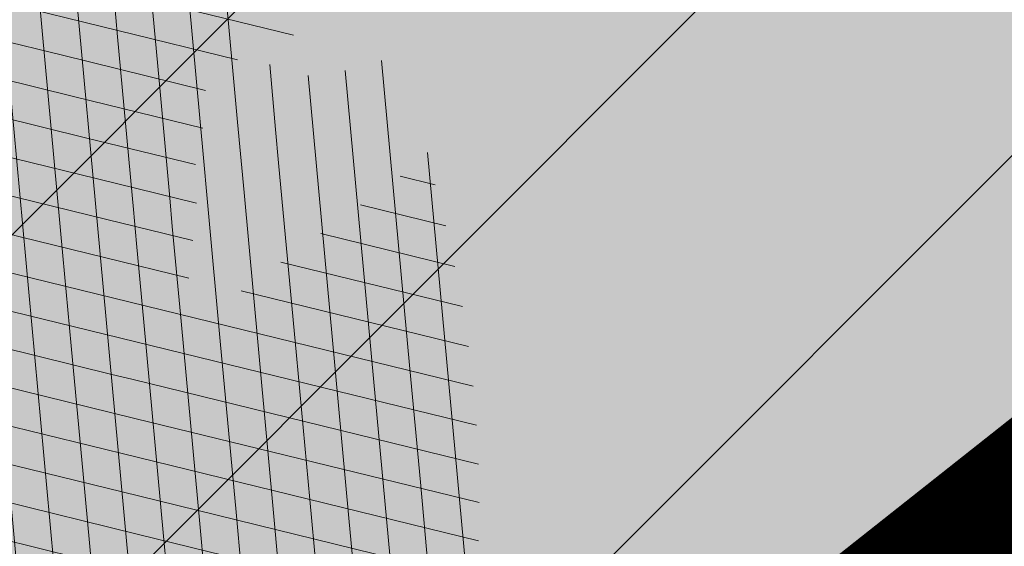
# Model space of a CAD drawing. Units: millimetres. Extents: x 545549 to 1093221, y 6583405 to 13168591.
# Drawn here: x 546598 to 546600, y 6584281 to 6584282 of the extents above; entities that cross this region are included whole.
import ezdxf

# ---------------------------------------------------------------- set-up
doc = ezdxf.new("R2010")
doc.units = ezdxf.units.MM
doc.header["$LTSCALE"] = 0.5
doc.linetypes.add('CENTER', pattern=[50.800000000000004, 31.75, -6.35, 6.35, -6.35])
doc.linetypes.add('DASHED', pattern=[0.75, 0.5, -0.25])
for name, color, linetype in [('AR-Abijoon', 113, 'Continuous'), ('OPT-asf-uus', 253, 'Continuous'), ('OPT-hoonekontuur', 7, 'Continuous')]:
    doc.layers.add(name, color=color, linetype=linetype)
for name, color, linetype, lineweight in [('AR-Blocks', 7, 'Continuous', 9), ('GTRASS', 250, 'Continuous', 0), ('OPT-halj-muru-tugipl', 61, 'Continuous', 0), ('OPT-kinnistu piir', 19, 'Continuous', 0), ('OPT-kontakt-tootmismaa', 191, 'Continuous', 5), ('OPT-maapealne hoonestusala', 7, 'CENTER', 5), ('OPT_mõõdud', 164, 'CENTER', 5)]:
    doc.layers.add(name, color=color, linetype=linetype, lineweight=lineweight)
doc.layers.get('AR-Abijoon').off()
doc.styles.add('Arial', font='arial.ttf')
doc.dimstyles.new('Arch', dxfattribs={"dimtxt": 1.263201678240741, "dimasz": 1.122412109375, "dimexe": 1.5875, "dimexo": 0.79375, "dimgap": 0.0015875, "dimtad": 1, "dimdec": 1, "dimzin": 3, "dimtxsty": 'Arial', "dimblk": 'VW_SLASH', "dimcen": 0, "dimdle": 0.0015875, "dimazin": 0, "dimtfac": 0.8, "dimtdec": 1, "dimtix": 1, "dimtmove": 0, "dimatfit": 0, "dimldrblk": 'VW_FILLEDARROW', "dimfxl": 1, "dimfrac": 2, "dimtolj": 1, "dimtzin": 3, "dimarcsym": 0})
pattern_1 = [(95.26041070926827, (-31571.08801527938, -34146.36042694542), (-81.37860875637121, -7.492555365539516), [])]
pattern_2 = [(166.2565632672355, (-26046.9650472065, -30647.39149545408), (-19.4152638440201, -79.38302009180103), [])]

# ---------------------------------------------------------------- blocks, each defined once
blk = doc.blocks.new('topo')
at = {"layer": 'OPT-kinnistu piir'}
blk.add_3dface([(546504.72, 6584269.310000001), (546532.62, 6584234.01), (546605.98, 6584291.97), (546578.08, 6584327.28)], dxfattribs=at)
blk = doc.blocks.new('Tree')
at = {"layer": 'AR-Blocks'}
h = blk.add_hatch(dxfattribs=at)
h.set_pattern_fill('ANSI31', color=85, scale=653.7824151335103, angle=121.2565632672355, style=0)
h.set_pattern_definition(pattern_2)
h.paths.add_polyline_path([(-146.1251416155137, 2603.576238196067, 0.5121558898008628), (-205.1854655929783, 2515.429050741412, -0.2797061098355841), (-294.8427543827274, 2319.288066463647, -0.03465426361714516), (-307.977081746707, 2311.213271525092), (-258.3722082325257, 2204.789927714053), (-178.4928029724397, 2206.717985234471), (-160.0864326854644, 2291.166487953873), (-97.30126346548786, 2321.366310072117), (-30.24050793610513, 2261.518455496043), (6.584396434191149, 1932.537047772596), (49.92349974194076, 1882.145662427138), (168.9210033658892, 1876.822383282401), (212.6376532558352, 2015.152775593), (262.1684283212526, 2026.66501330155), (316.7334993795375, 2140.670652299115), (432.272107539553, 2067.107992134304, 0.7335825464443675), (395.1242378667812, 2160.459994208984, -0.8861238118520244), (378.9244533876481, 2242.759774716091, 0.3124799252858232), (470.2084576562629, 2372.291844597072, -0.8087036811201402), (568.1623604348861, 2462.762691884229, -0.02859248390000516), (841.2765908817237, 2229.605199098776), (1016.017960977915, 2306.783932733713, 0.009171349584444594), (973.9429859546653, 2392.993389013005, 0.1102767209555559)])
h.paths.add_polyline_path([(841.2765908817237, 2229.605199098776), (659.5553918222431, 2149.343655958379), (661.0190007118217, 2075.694549763386), (654.0012443689338, 2027.760339336572), (665.758823500073, 1957.506421742655), (602.2987289527955, 1942.278269367394), (641.4875067428511, 1875.369344055842), (616.7004081014311, 1637.393006656363), (681.7404436639627, 1613.225116329369), (731.6303540281078, 1669.597101950829), (1107.93237362901, 1940.089975023453, 0.03134485511063079)])
h.paths.add_polyline_path([(1498.587269006151, 315.5803248860611), (1534.321077957517, 423.7806740118976), (1491.155070042965, 502.1560093881417), (1548.206447234523, 577.8321081425674), (1593.52351184882, 612.9991456439166), (1669.21052914657, 555.9354557611659), (1757.350416078931, 533.7744299890328, 0.0409974157489475), (1622.350098033319, 1030.200315625858), (1581.142920322774, 1020.341119363511), (1549.669630790129, 1015.636279468701), (1526.446252923372, 1015.263819577885), (1509.98881033936, 1018.401763348767), (1498.813326526055, 1024.228134374789), (1491.435824971559, 1031.920956270871), (1486.372329206846, 1040.658252716254), (1482.138862848631, 1049.6180472829), (1477.514658160566, 1058.12576575538), (1472.331782808673, 1066.096442468363), (1466.685513019911, 1073.592513861848), (1330.793117318535, 940.0463013603148), (1324.505888152489, 946.7804715420789), (1318.041093831416, 953.2273457886622), (1311.494010753988, 959.4493605615426), (1304.959915361775, 965.5089523221977), (1298.516640382179, 971.4428819038585), (1292.172243771929, 977.1852073480404), (1285.917340159765, 982.6443110896944), (1279.742543788336, 987.7285755851044), (1273.638469243422, 992.3463831831905), (1267.595730853442, 996.4061163832521), (1261.604943075567, 999.8161575772538), (1255.656720323925, 1002.484889157015), (1252.709733291034, 1003.429697733096, -0.1001919703254665), (969.809536810295, 5.09516344567237, -0.02454116108930301), (949.1407246354793, -250.6296796295937, -0.3851675971199829), (922.4366396240075, -273.3866824600991), (822.3395921901683, -270.4285106799944), (790.568113026995, -272.2386441944254), (767.7564990047249, -276.6083432958549), (752.2843685630651, -283.0354178832058), (742.5313401416643, -291.017677898184), (736.8770321802003, -300.0529332611914), (733.701063032524, -309.6389938710345), (731.3830511812121, -319.2736696479988), (728.1303091005248, -330.0727365825587, 0.0001393939918058307), (728.0103001169045, -330.0354012630269), (725.1412204841617, -337.4052960727568), (721.1416785005422, -345.895002331541), (716.6977240947599, -354.0562401674251), (711.9153610853245, -361.930711729321), (706.9005934194429, -369.560119209098), (701.759425044409, -376.9861647556099), (696.597859907517, -384.2505505178269), (691.4995903114323, -391.3733982775739), (686.4590621522511, -398.2885081766144), (681.4484097246022, -404.9080999682337), (676.4397673229105, -411.1443934271665), (668.6745361475041, -420.0366851828439), (658.5032283453038, -429.0076752469904), (648.5546344856266, -434.6452047250496), (639.8564943221863, -438.050838556097), (634.904527297389, -439.9220105002314), (630.3808128789824, -441.8272267363354), (626.4267440370168, -443.9805482719239), (623.1837133983499, -446.5960360072058), (620.793113933003, -449.8877509711456), (619.3674133686, -454.0151649520994), (618.903379836469, -458.9193931196205), (619.3688563111937, -464.4869615314674), (620.7316860250139, -470.604396159426), (622.9597119096434, -477.1582229969936), (626.0207771972637, -484.0349681446824), (629.8827248624584, -491.1211575530033), (634.5133980087121, -498.303317258149), (639.8538784603006, -505.4790503261756), (645.7382029251021, -512.5902681992593), (651.9736469177296, -519.5899592421338), (658.3674857810838, -526.4311119482882), (664.726995029836, -533.0667147682252), (670.8594500497566, -539.449756130969), (676.5721263555461, -545.5332245085592), (683.9482331184263, -553.8301719282026), (690.8960110572807, -563.1783643291419), (696.1707395366393, -571.0314851639705), (699.2036777643079, -575.4930073950818), (702.3789867023588, -579.8977123926015), (705.8861860040342, -584.3129558966757), (709.9147954515065, -588.8060936902039), (714.6821515230113, -593.3885874960833), (720.5168579534511, -597.8483229039266), (727.7753353027219, -601.9172913573129), (736.8140040878206, -605.3274843857653), (747.989284868614, -607.8108934758202), (761.6575982478971, -609.0995101569133), (778.1753646568104, -608.9253259156103), (841.3229907373316, -602.8262576172565, -0.5293802227879926), (868.9669298986555, -636.0939484570554, -0.08713876942200384), (472.0140290121199, -1448.999628591366, -0.3723405477462983), (388.7465043167176, -1468.481140796954), (203.0392082647304, -1470.903129467755), (131.3419539598399, -1366.8159716628), (168.7520988706383, -1275.033450031086), (103.9719970849983, -1145.225972087166), (-12.73468306029099, -1169.064889178073), (-72.3564111086016, -1280.342825805958), (-57.3606337782112, -1611.03901095131), (-114.253848313936, -1680.624014863759), (-180.9844664426928, -1660.598248181152), (-212.3513247629162, -1580.059659435545), (-291.5519912382006, -1590.628066630146), (-325.4556254669442, -1708.806434049402), (-264.182034363359, -1812.21806618433, -0.5046405816137104), (-391.2165089079062, -1913.89346934059, 0.3319483222919831), (-514.840341615316, -1963.452706527532, 0.2820078388470463), (-514.5527352520148, -2198.988741669469, -0.508061049182694), (-540.543040113087, -2283.258998253135, -0.03501835520878695), (-882.2251759859209, -2414.056399915033, 0.009894391643953213), (-762.6335152574757, -2448.148103258412, 0.03204582084985613), (-428.4305458446615, -2426.990563247018), (-425.3955021043657, -2421.30729049661), (-414.6672278495971, -2408.438792490764), (-404.1506661458989, -2401.493292670071), (-393.8446232172137, -2398.774374255925), (-383.7479054590221, -2398.585620405458), (-373.859319138166, -2399.230614447399), (-364.1764741273946, -2399.314609582201), (-354.6921941658075, -2398.649539463324), (-345.3981065126427, -2397.349007787489), (-396.2464118286152, -2213.73042503577), (-387.3075905271689, -2211.499781336592), (-378.5338431402342, -2208.974487192419), (-369.9167970558046, -2206.268146257222), (-361.4480794473784, -2203.494362270649), (-353.1333063455531, -2200.739029049684), (-345.0340486952045, -2197.977200934678), (-337.2258662124514, -2195.15622251491), (-329.7843185277889, -2192.223438272267), (-322.7849654861784, -2189.126192710202), (-316.3033666749834, -2185.811830332081), (-310.4150818535127, -2182.227695705675), (-305.1956707378267, -2178.321133291538), (-300.6810213276185, -2174.081353249334), (-296.7483350559487, -2169.665028149859), (-293.2351414676814, -2165.270696198757), (-287.7769032855867, -2158.274258825593), (-281.7724988981499, -2152.441671962515), (-274.356867403636, -2149.927389488017), (-264.6895813938463, -2151.95657796126), (-253.7176069494453, -2158.245059590161), (-242.3026347871928, -2168.257495839396), (-234.1105154558318, -2178.045220587068), (-228.8424349495326, -2185.274273373871), (-223.7973240324354, -2193.003539194862), (-218.9628956982051, -2201.035023431599), (-214.326862811693, -2209.170731465638), (-209.8769382806786, -2217.212668657114), (-205.6008349701005, -2224.96284045199), (-201.4862658306374, -2232.223252210431), (-197.5209437700396, -2238.795909292487), (-193.6932807871199, -2244.549311272902), (-189.9944858451781, -2249.617934241091), (-186.4164671274193, -2254.202748436728), (-182.9511325164931, -2258.50472412091), (-177.4627625271096, -2265.396508564751), (-173.1503151985235, -2271.723322586811), (-170.0547985883895, -2276.903646685867), (-137.8543571277696, -2372.963440234438, 0.1318900793446542), (1050.47291854897, -1719.702162196438), (986.5831832126423, -1652.233721689976), (1048.969905047765, -1550.761360447228), (1100.715923276322, -1540.069069249425), (1017.506732120877, -1409.870425345682), (1027.396278801345, -1303.322180909905), (1193.590621085546, -1211.836913912106), (1369.962569899915, -1197.799148642822), (1457.297374802001, -1081.117308606903), (1418.006432013877, -983.5871827290539), (1311.162379727757, -878.107264246748), (1310.876921835326, -782.5763742921845), (985.570971947076, -591.0190917585423), (961.8266927389195, -528.2613959763403), (1044.921261902229, -394.0539062569296), (1264.819185243046, -318.1422041295009), (1323.606365499872, -195.5098074124398), (1449.66640144863, -162.2260258076858), (1717.031136627571, -409.1489500401512), (1786.039836798096, -428.3748799775058, 0.05814040649138705), (1791.725135217101, 299.9402783538826), (1662.226487527281, 228.6351717402722), (1599.335525460599, 299.5542536522989)])
h = blk.add_hatch(dxfattribs=at)
h.set_pattern_fill('ANSI31', color=87, scale=653.7824151335103, angle=121.2565632672355, style=0)
h.set_pattern_definition(pattern_2)
h.paths.add_polyline_path([(1488.597697258345, 1344.88199254057), (1468.899902468082, 1342.726103294073), (1452.693501816189, 1339.529303939533), (1439.574923224805, 1335.481314544842), (1429.1405945734, 1330.771855242449), (1420.986943741213, 1325.590646100216), (1414.710398607596, 1320.127407186214), (1409.907387137762, 1314.571858654221), (1276.29632907905, 1168.483605513771), (1273.268295774848, 1163.263548479285), (1270.734843316459, 1158.22604501505), (1268.524163084396, 1153.266518237782), (1266.464446587925, 1148.280391199791), (1264.383885293355, 1143.163086931876), (1262.1106704954, 1137.810028550841), (1259.472993703268, 1132.116639044471), (1256.299046340369, 1125.978341551017), (1252.475503530877, 1119.322207451056), (1248.12297511613, 1112.201901695938), (1243.42055455246, 1104.702737543776), (1238.547335338953, 1096.910028338621), (1233.682411017799, 1088.909087317166), (1229.004875002283, 1080.785227801985), (1224.693820877437, 1072.623763094147), (1220.928342142492, 1064.51000645179), (1217.859074788459, 1056.53466007729), (1215.522825031629, 1048.809981627666), (1213.927941580187, 1041.453617661187), (1213.082773099333, 1034.58321473618), (1212.995668383024, 1028.316419410883), (1213.674976053619, 1022.770878200696), (1215.129044948, 1018.064237685394), (1217.366223645571, 1014.314144401738), (1220.377672057512, 1011.578905475311), (1224.085794134502, 1009.679470215036), (1228.395805030217, 1008.377448539904), (1233.212919812562, 1007.434450283254), (1238.442353635182, 1006.612085321147), (1243.989321565983, 1005.671963572691), (1249.759038801567, 1004.375694892617), (1255.656720323925, 1002.484889157015), (1261.604943075567, 999.8161575772538), (1267.595730853442, 996.4061163832521), (1273.638469243422, 992.3463831831905), (1279.742543788336, 987.7285755851044), (1285.917340159765, 982.6443110896944), (1292.172243771929, 977.1852073480404), (1298.51664033928, 971.4428819038585), (1304.959915361775, 965.5089523221977), (1311.494010753988, 959.4493605615426), (1318.041093831416, 953.2273457886622), (1324.505888152489, 946.7804715420789), (1330.793117318535, 940.0463013603148), (1466.685513019911, 1073.592513861848), (1472.331782808673, 1066.096442468363), (1477.514658160566, 1058.12576575538), (1482.138862848631, 1049.6180472829), (1486.372329206846, 1040.658252716254), (1491.435824971559, 1031.920956270871), (1498.813326526055, 1024.228134374789), (1509.98881033936, 1018.401763348767), (1526.446252923372, 1015.263819577885), (1549.669630790129, 1015.636279468701), (1581.142920322774, 1020.341119363511), (1622.350098033319, 1030.200315625858, -0.0409974157489475), (1757.350416078931, 533.7744299890328), (1669.21052914657, 555.9354557611659), (1593.52351184882, 612.9991456439166), (1548.206447234523, 577.8321081425674), (1491.155070042965, 502.1560093881417), (1534.321077957517, 423.7806740118976), (1498.587269006151, 315.5803248860611), (1599.335525460599, 299.5542536522989), (1662.226487527281, 228.6351717402722), (1791.725135217101, 299.9402783538826, -0.05814040649138726), (1786.039836798096, -428.3748799775058), (1717.031136627571, -409.1489500401512), (1449.66640144863, -162.2260258076858), (1323.606365499872, -195.5098074124398), (1264.819185243046, -318.1422041295009), (1044.921261902229, -394.0539062569296), (961.8266927389195, -528.2613959763403), (985.570971947076, -591.0190917585423), (1310.876921835326, -782.5763742921845), (1311.162379727757, -878.107264246748), (1418.006432013877, -983.5871827290539), (1457.297374802001, -1081.117308606903), (1369.962569899915, -1197.799148642822), (1193.590621085546, -1211.836913912106), (1027.396278801345, -1303.322180909905), (1017.506732120877, -1409.870425345682), (1100.715923276322, -1540.069069249425), (1114.059689965623, -1537.311843805117), (1419.596510448842, -1664.717069415856), (1504.463922911033, -1635.112459454351), (1508.516655331012, -1565.559730605877), (1443.602258472791, -1508.494284326807), (1480.669968247763, -1437.709952111021), (1603.311149049172, -1446.354240233675), (1679.465891199477, -1539.353562164135, 0.5046405816136971), (1818.51570769347, -1454.850344054503, -0.3508021785107076), (1913.707026210206, -1537.446113385944, -0.1596250317494848), (2053.081563845044, -1553.942369658747, 0.2362982773808743), (2443.218067741749, 754.4047786094743), (2028.736787820235, 456.4679449488904), (1978.846877456061, 400.0959593488806), (1913.806841893558, 424.2638496758445), (1938.593940577877, 662.2401870753238), (1899.405162744864, 729.1491123869055), (1962.865257377998, 744.3772647406586), (1951.107678203931, 814.6311823775031), (1958.125434503949, 862.5653927828971), (1956.661825614341, 936.2144989778317), (2313.12439481297, 1093.654775731746, 0.1063709693447932), (1649.331261845015, 1971.106167237929), (1666.849060659762, 1884.777840154347), (1623.940674114594, 1870.625665581421), (1498.749273057358, 1817.455037031366), (1454.325648661033, 1880.020630943953), (1529.541145844822, 1940.467294497692), (1472.49772472895, 1969.171539120856), (1495.907528438955, 2024.41111107367), (1442.460776319873, 2060.241429917995), (1427.036709647538, 2142.734661081035, 0.0496043055744158), (973.9429859546653, 2392.993389013005, -0.009171349584444594), (1016.017960977915, 2306.783932733713), (841.2765908817237, 2229.605199098776, -0.08788818298109521)])
h.paths.add_polyline_path([(1025.209247370134, -1974.833232216639), (1145.588425994269, -1909.49191072445), (1072.370858240494, -1806.468512980748), (1086.334173927695, -1757.572141887926), (1050.47291854897, -1719.702162196438, -0.1318900793446534), (-137.8543571277696, -2372.963440234438), (-107.1325635953981, -2464.612157101408), (-104.604817590327, -2471.507339410586), (-102.8726777788252, -2479.646239187525), (-102.2978349396144, -2489.289708790588), (-103.2419798513292, -2500.698600578136), (-106.0668032499379, -2514.133766951345), (-111.133995871176, -2529.856060247243), (-118.8052484937944, -2548.126332845495, 0.1167741133917434), (1305.254060006497, -2285.612422559076, 0.8270561609404918), (1276.469534078031, -2160.445412845394), (1270.082109513663, -2160.683691775615, -0.2799778283021056), (1205.068859606137, -2011.086540937235, 0.8616245048498472), (1124.861385035882, -1987.639947833799, -0.7335825464443675)])
h = blk.add_hatch(dxfattribs=at)
h.set_pattern_fill('ANSI31', color=81, scale=653.7824151335103, angle=50.26041070926836, style=0)
h.set_pattern_definition(pattern_1)
h.paths.add_polyline_path([(1755.827362614044, 164.2981387402542), (1705.592379537004, 233.8330722691462), (1724.168291354552, 286.5477521516877), (1608.725220475579, 386.9928767587844), (1594.390312238102, 493.0345757653558), (1735.742000594502, 619.5644682576385), (1904.434305420291, 672.9220306398202), (1963.279442677886, 806.2609587456827), (1903.05370596447, 892.4512381746172), (1775.218127212895, 971.1895994689112), (1753.447714286216, 1064.207240500647), (1393.385276365647, 1177.667340586384), (1356.130653615372, 1233.474260020434), (1405.533968220145, 1378.91012390393), (1188.745790286426, 1079.327714264582), (1159.200118756649, 1010.090027923769), (1089.856621222862, 1012.492630210108), (1038.259824581502, 1246.126762995918), (979.954865980515, 1297.245217528529), (1035.363923287747, 1331.725887420369), (1002.031943760288, 1394.676921956721), (993.5606026939058, 1442.375704040736), (968.9246455005486, 1511.79762138387), (1012.52811724224, 1551.37607637902), (922.4092507080059, 1676.046078083731), (886.8907303575252, 1849.373969326218), (760.397134719271, 1921.771415431678), (668.4090878776333, 1870.83907912513), (576.7988892701978, 1751.888517012805), (482.0211384157301, 1739.913110151494), (331.718416381249, 1393.60797694941), (272.3386129001738, 1362.361247346606), (128.9700910333486, 1428.405358841628), (26.71562671696302, 1637.359199965184), (-102.1898247858044, 1680.695349688714), (-150.6519582553883, 1801.734039371178), (61.69163377321092, 2097.30980138322), (72.32699806726305, 2168.152769305903, 0.0581404064913869), (-651.2085108991887, 2084.656303630079), (-564.5900427003799, 1964.858311312375), (-627.2786840244371, 1893.760325801544), (-630.8536188026483, 1791.808052821361), (-742.6140040012542, 1814.030495343424), (-815.1169940658729, 1761.596595430557), (-897.2067190691014, 1808.957007277189), (-937.6557591148594, 1849.629258697198), (-890.2844634433859, 1931.731327119065), (-879.0775492473622, 2021.92088198445, 0.04099741574894749), (-1355.248515348067, 1827.177571783264), (-1340.42006408656, 1787.486864066319), (-1331.898556441913, 1756.826019678309), (-1328.686570634454, 1733.822820937829), (-1329.78668492756, 1717.105050249302), (-1334.201477670314, 1705.300489974194), (-1340.933527125919, 1697.036922452666), (-1348.985411600705, 1690.942130046067), (-1357.359709314944, 1685.643895094559), (-1365.237506966223, 1680.013189370817), (-1372.513924216852, 1673.893741927357), (-1379.262589034654, 1667.372471270777), (-1230.088408503158, 1548.846533379765), (-1236.002452616318, 1541.782371645138), (-1241.609628328908, 1534.577142067152), (-1246.983563737507, 1527.317763087965), (-1252.197886767011, 1520.091153192698), (-1257.298607902165, 1512.970060799315), (-1262.221267180081, 1505.970554077809), (-1266.873787197692, 1499.094531130962), (-1271.164090294478, 1492.343890125936), (-1275.000099110242, 1485.720529186903), (-1278.289736027364, 1479.226346438096), (-1280.940923685674, 1472.863240025254), (-1282.861584381695, 1466.633108029564), (-1284.016353511455, 1460.548348200493), (-1284.596716937638, 1454.663356509394), (-1284.850873407937, 1449.043028488362), (-1285.146146254177, 1440.174245393471), (-1286.567939505214, 1431.924975998598), (-1291.083589529619, 1425.527936701939), (-1300.093606485927, 1421.479033296273), (-1312.665143184306, 1420.105829291526), (-1323.926387948624, 1421.131177823714), (-1331.878927521349, 1422.504434635848), (-1340.169965090376, 1424.574518771362), (-1348.683582105266, 1427.318640058205), (-1357.311321921006, 1430.598396039204), (-1365.946593293775, 1434.246481201859), (-1374.482804808242, 1438.095590033729), (-1382.813365220674, 1441.978417000981), (-1390.83168333018, 1445.727656612595), (-1398.431167678471, 1449.17600331326), (-1405.505227107642, 1452.156151611984), (-1411.98583860838, 1454.554966511918), (-1417.959252323722, 1456.475995142639), (-1423.550286802871, 1458.076955170822), (-1428.883760594967, 1459.515564263056), (-1437.376985268231, 1461.857365355696), (-1444.587002396234, 1464.434462526042), (-1450.138418287883, 1466.800844476427), (-1611.481133699068, 1581.527566335411), (-1617.58275970901, 1585.61452112456), (-1623.773116840923, 1591.175229368426), (-1629.913304905524, 1598.633449042027), (-1635.864423541643, 1608.412938227862), (-1641.487572474114, 1620.937454922401), (-1646.643851427652, 1636.630757143706), (-1665.019801559072, 1714.511224012545), (-1738.551321148523, 1689.460512912468), (-1914.675955185521, 1706.319826688952), (-2020.977894320094, 1606.610661246974), (-1999.253176622035, 1503.732382276256), (-1912.388449663762, 1381.273475172711), (-1928.72663385357, 1287.149640996635), (-1641.705937332765, 1041.920618853779), (-1629.241538061702, 975.989155008996), (-1734.416796288104, 858.2839181448944), (-1752.35787982904, 855.4337368633278, 0.1176921684285056), (-1037.29090638124, -416.4676478312613, 0.8270561609405422), (-928.3190628763405, -348.4936338422849), (-930.6243024345604, -342.5319360587891, -0.2799778283021079), (-810.3510598226567, -232.348555671997, 0.8616245048497867), (-814.30047509633, -148.8776995561348, -0.7335825464443675), (-834.6416571565787, -50.48665917136532), (-733.6623825546412, -143.0275746295665), (-660.0960558744555, -40.25292658070975), (-609.3178003307548, -37.53298987132439), (-542.2027497240342, 91.08276696463872), (-425.945875000587, 65.13893862745317), (-392.0341074558382, 7.976349325370393), (-413.0028715797816, -322.3948830006557), (-357.3762949749071, -392.9965445087437), (-290.2947206970421, -374.1798201034399), (-257.4777107950358, -294.2211561678123), (-178.4809380813676, -306.2189352915884), (-146.7182345481997, -424.9906221721467), (-209.8503935953195, -527.2782027147041, 0.5046405816136971), (-84.67385815581656, -631.2324248979421, -0.3508021785107037), (-131.7705807253078, -748.131299803048, -0.1256811602615205), (-100.8988250156399, -855.33091871957), (-99.30117064915248, -855.3941648862819), (-89.62536873304634, -855.0154833863053), (-79.7609964509902, -854.069800603218), (-69.66321160280495, -853.9511442897929), (-59.27918578585377, -856.355108816424), (-48.55609046900645, -862.9772886393621), (-37.44109729252523, -875.5132782147411), (-25.88137772522168, -895.6586719558836), (-13.82410340750357, -925.1090642759955), (15.97372121847002, -1020.713767742927, 0.3851675971201811), (46.18608768499689, -1038.551992044246, 0.04676559277023265), (513.1651378682873, -896.4379441617202, 0.5431042967910278), (521.3146298602805, -853.3303297398525), (471.3062544778804, -805.5541945074074), (450.1450778631261, -787.2978687093855), (430.9496938661323, -772.297068609987), (413.7535648683552, -760.0009714100888), (398.590153208148, -749.8587542460446), (385.4929213956639, -741.3195943401224), (374.4953317264444, -733.8326687858644), (365.6308466247283, -726.8471547840309), (358.8915913394594, -719.8950350353989), (351.8566931060632, -709.5268953846098), (349.5276182798261, -698.2023133657203), (349.3090219787264, -690.512653794096), (350.1841882423323, -682.5036355898919), (351.9385561422096, -674.1212693402922), (354.3575648358965, -665.3115655467991), (357.2704798749764, -656.0671425984328), (360.681872730609, -646.5670502851281), (364.6401413540007, -637.0369462201925), (369.1936836103559, -627.702487995426), (374.3908975366503, -618.7893333099346), (380.2801809123775, -610.5231397555472), (386.9099317315849, -603.1295649455133), (394.3285479453916, -596.834266514561), (402.554122105008, -591.7706753490638), (411.4835257629456, -587.7033154056553), (420.9833249858639, -584.3044838927017), (430.9200858405675, -581.2464780400187), (441.1603746513429, -578.2015950558853), (451.570757398993, -574.8421321700007), (462.0178002790199, -570.8403865693108), (472.3680694440845, -565.868655483544), (482.5121109393949, -559.7344120094931), (492.4363907674851, -552.7858326695423), (502.1513547805662, -545.5062698100082), (511.6674487880373, -538.3790758417017), (520.9951187709812, -531.8876031110558), (530.1448105815798, -526.5152040503308), (539.1269701580168, -522.7452309845103), (547.9520432666759, -521.0610363457672), (556.6559944252076, -521.7950514457625), (565.3768620399351, -524.6760235212132), (574.2782031825627, -529.2817787526146), (583.5235749248241, -535.1901433417952), (593.2765341667109, -541.978943447888), (603.7006379798695, -549.2260052511847), (614.9594433931343, -556.509154932297), (627.2165073922952, -563.4062187145028), (640.5027122882893, -569.8534496734355), (654.3182411769812, -577.2208086584142), (668.0306024793535, -587.236683327952), (681.0073045734316, -601.6294614694343), (692.6158558372408, -622.1275307629403), (702.2237647346337, -650.4592789957678), (709.1985396007658, -688.3530938480253), (714.7866397003236, -762.452732965743, 0.541726578167856), (753.1794596913969, -783.5559901736124, 0.1342797468875946)])
h = blk.add_hatch(dxfattribs=at)
h.set_pattern_fill('ANSI31', color=82, scale=653.7824151335103, angle=50.26041070926836, style=0)
h.set_pattern_definition(pattern_1)
h.paths.add_polyline_path([(2030.175553360372, 1101.268203039348, 0.5046405816137185), (1937.647331810353, 1235.112043194953), (1830.198060989729, 1181.23187214871), (1714.684525604622, 1223.329450319012), (1709.68928171671, 1303.07582537194), (1792.227015533834, 1328.72473532219), (1816.877410650603, 1393.888872297), (1751.448091287981, 1455.516096780499), (1531.55025000131, 1460.966782870484), (1406.9013860134, 1382.935594351482), (1356.130653615372, 1233.474260020434), (1393.385276365647, 1177.667340586384), (1753.447714286216, 1064.207240500647), (1775.218127212895, 971.1895994689112), (1903.05370596447, 892.4512381746172), (1963.279442677886, 806.2609587456827), (1904.434305420291, 672.9220306398202), (1735.742000594502, 619.5644682576385), (1594.390312238102, 493.0345757653558), (1608.725220475579, 386.9928767587844), (1724.168291354552, 286.5477521516877), (1705.592379537004, 233.8330722691462), (1755.827362614044, 164.2981387402542, -0.1342797468875949), (753.1794596913969, -783.5559901736124, -0.5417265781678362), (714.7866397003236, -762.452732965743), (709.1985396007658, -688.3530938480253), (702.2237647346337, -650.4592789957678), (692.6158558372408, -622.1275307629403), (681.0073045734316, -601.6294614694343), (668.0306024793535, -587.236683327952), (654.3182411769812, -577.2208086584142), (640.5027122882893, -569.8534496734355), (627.2165073922952, -563.4062187145028), (614.9594433931343, -556.509154932297), (603.7006379798695, -549.2260052511847), (593.2765341667109, -541.978943447888), (583.5235749248241, -535.1901433417952), (574.2782031825627, -529.2817787526146), (565.3768620399351, -524.6760235212132), (556.6559944252076, -521.7950514457625), (547.9520432666759, -521.0610363457672), (539.1269701580168, -522.7452309845103), (530.1448105815798, -526.5152040503308), (520.9951187709812, -531.8876031110558), (511.6674487880373, -538.3790758417017), (502.1513547805662, -545.5062698100082), (492.4363907674851, -552.7858326695423), (482.5121109393949, -559.7344120094931), (472.3680694440845, -565.868655483544), (462.0178002790199, -570.8403865693108), (451.570757398993, -574.8421321700007), (441.1603746513429, -578.2015950558853), (430.9200858405675, -581.2464780400187), (420.9833249858639, -584.3044838927017), (411.4835257629456, -587.7033154056553), (402.554122105008, -591.7706753490638), (394.3285479453916, -596.834266514561), (386.9099317315849, -603.1295649455133), (380.2801809123775, -610.5231397555472), (374.3908975366503, -618.7893333099346), (369.1936836103559, -627.702487995426), (364.6401413540007, -637.0369462201925), (360.681872730609, -646.5670502851281), (357.2704798749764, -656.0671425984328), (354.3575648358965, -665.3115655467991), (351.9385561422096, -674.1212693402922), (350.1841882423323, -682.5036355898919), (349.3090219787264, -690.512653794096), (349.5276182798261, -698.2023133657203), (351.0545380309923, -705.6266037819878), (354.1043420747737, -712.8395145199756), (358.8915913394594, -719.8950350353989), (365.6308466247283, -726.8471547840309), (374.4953317264444, -733.8326687858644), (385.4929213956639, -741.3195943401224), (398.5901532510761, -749.8587542460446), (413.7535648683552, -760.0009714100888), (430.9496938661323, -772.297068609987), (450.1450778631261, -787.2978687093855), (471.3062544778804, -805.5541945074074), (521.3146298602805, -853.3303297398525, -0.5431042967910278), (513.1651378682873, -896.4379441617202, -0.02219895434182094), (294.7035051826388, -974.8221844718937, 0.1001919703254641), (1330.74678076306, -917.2140724418714), (1330.680378451711, -914.1161538813467), (1330.027193737391, -908.2387991474097), (1329.10980744398, -902.688025784315), (1328.18448164023, -897.4758252404135), (1327.507478394895, -892.614188964144), (1327.335059690842, -888.1151083825243), (1327.923487596854, -883.9905749438476), (1329.529024095915, -880.2525800321455), (1332.346228733426, -876.9161858604493), (1336.322851047909, -874.0087374423019), (1341.344937968621, -871.5606505344185), (1347.298536382092, -869.6023408935434), (1354.06969338932, -868.1642242763337), (1361.544455790892, -867.2767164609832), (1369.608870773664, -866.9702331827284), (1378.14898509538, -867.2751901767479), (1387.046674356854, -868.1933420155401), (1396.167128072178, -869.6117983410513), (1405.371364255319, -871.3890074608935), (1414.520401006099, -873.3834178541001), (1423.475256295584, -875.4534778497618), (1432.096948309307, -877.4576358841005), (1440.246494975465, -879.2543403289601), (1447.784914393793, -880.7020395777508), (1454.622192187671, -881.7041724322335), (1460.864184246457, -882.3441393707326), (1466.665714068775, -882.7503312585904), (1472.1816050247, -883.0511389611202), (1477.566680655873, -883.3749533651426), (1482.975764332194, -883.8501653573912), (1488.563679552433, -884.6051657817588), (1494.485249815363, -885.7683455679944), (1676.119201422087, -964.5262032602186), (1682.935966840159, -967.2583724091382), (1690.145282988902, -971.4138216755673), (1697.699185920123, -977.4359060690767), (1705.549711857224, -985.7679805133812), (1713.648896808998, -996.8534000180225), (1721.948777041805, -1011.135519463816), (1730.401388564496, -1029.057693903262, 0.05638798785284928), (2169.211902761832, -475.3213273666188), (1790.925934820523, -207.6100447318895), (1721.380674229062, -178.7958010003931), (1723.052241220837, -109.4308313963847), (1956.12954934634, -55.37432523469033), (2006.630611935048, 3.466198773574433), (2041.693394976028, -51.57634366252751), (2104.289603214624, -17.58269243933319), (2151.89644503154, -8.60906211596739), (2221.054835381889, 16.75725492737547), (2356.116033606871, -128.9238427899109, 0.0285924839000197), (2487.631039948843, 205.2282220723137, 0.8087036811191378), (2370.194260793098, 268.3831440832146, -0.3171145029224577), (2216.531480336562, 314.3454198696272, 0.8616245048494259), (2145.458144798642, 270.3958729126171, -0.7335825464444041), (2069.290655761113, 204.8743182184262), (2101.220881915448, 338.0700223495805), (1975.660811272042, 352.5372737624421), (1948.647240581893, 395.6197097518161), (1803.620784898172, 391.9089051868505), (1769.904574895278, 506.1540816285269), (1803.436880460154, 563.540091045099), (2102.496365342522, 705.4846742584341), (2137.245210838679, 788.378753447716), (2088.246540379885, 837.9079066993581), (2002.407062154176, 827.8119643356331), (1974.572827859287, 902.7098428036697), (2059.042832861334, 984.2658961679408, -0.2939130520217972)])
h.paths.add_polyline_path([(-1037.29090638124, -416.4676478312613, -0.1176921684285058), (-1752.35787982904, 855.4337368633278), (-1964.167759384727, 821.7849021699076), (-2043.392591018317, 711.2495533468173), (-2173.320685691491, 700.403678667717), (-2393.651858958823, 990.0741918518179), (-2458.263579387305, 1021.012237327275, 0.0581404064913869), (-2590.565497488627, 304.7919535066612), (-2450.636742729781, 352.4811723353196), (-2401.042411884875, 271.7025140168116), (-2304.618448252324, 238.393876166534), (-2358.630730967154, 138.059963841617), (-2329.757722868526, 53.3702547004068), (-2399.104340862861, -11.22678956012533), (-2449.848310479749, -37.9738720558089), (-2514.453964781394, 31.38677043696225), (-2597.394535579311, 68.54336404819333, 0.006368304551584305), (-2595.677453946701, -11.48175912596344, 0.03501835520878878), (-2360.746424564946, -291.949321784763, 0.5080610491826072), (-2272.605908407771, -289.0820072386559, -0.2820078388470491), (-2050.001015486341, -212.1120896051143, -0.3319483222919831), (-1962.887087535491, -312.8599608729273, 0.5046405816137104), (-1825.386883267987, -399.8619099448115), (-1747.564145454991, -308.2538310549717), (-1624.786791476829, -301.8269894979458), (-1589.004153875925, -373.2695513198705), (-1654.939082984551, -429.1527259347931), (-1652.143778519268, -498.7673292897089), (-1567.8251550766, -529.9005972026061), (-1260.036099218967, -408.0369960043899), (-1135.40845463716, -428.1735261605209), (-1074.865448560333, -530.7566026447312), (-1176.503540944686, -634.2753985140735), (-1275.465540351492, -628.7915230915969), (-1350.532710818865, -730.4751137659914), (-1287.770556068048, -905.2720752833557, 0.3723405477462983), (-1242.236309256172, -977.6574491737556, 0.08713876942200335), (-344.3762355610088, -1088.267297038823, 0.5293802227879127), (-321.9234847112675, -1051.297030565547), (-348.2529991050833, -993.5772074268461), (-353.7963972088182, -978.0164334962756), (-357.0288497730508, -964.6734738300001), (-358.3198197170277, -953.2986059711402), (-358.0387700029532, -943.6421075914259), (-356.5551636358141, -935.454256212528), (-354.2384635778435, -928.4853295062057), (-351.458132705302, -922.4856050155504), (-348.5217284246464, -917.2134601686412), (-345.4891853185836, -912.4596717403474), (-342.3585322853178, -908.023116261742), (-339.1277983518667, -903.7026703069423), (-335.7950124593917, -899.2972104499495), (-332.3582035490253, -894.6056132862723), (-328.8154005618999, -889.4267553255922), (-325.1646324821631, -883.5595131848386), (-321.4012054010527, -876.8692054460262), (-317.5095342679997, -869.4869189594319), (-313.4713110967714, -861.6101826260419), (-309.2682279010769, -853.4365252826683), (-304.8819767805107, -845.1634758303553), (-300.2942497917393, -836.9885631702346), (-295.4867389484425, -829.1093161175522), (-290.4411363931722, -821.7232636378176), (-285.1583217188017, -815.0062389085506), (-279.7159253069258, -809.0472925994691), (-274.2107650753169, -803.9137796352297), (-268.7396591135184, -799.6730550263455), (-263.3994252535049, -796.3924737403722), (-258.2868815847614, -794.1393907664315), (-253.4988458963344, -792.9811610720499), (-249.1321363636234, -792.9851396248705), (-245.2413758512703, -794.1735570452438), (-241.7124073549348, -796.3881461999699), (-238.3888789888588, -799.4255157158914), (-235.1144387813692, -803.0822740695876), (-231.7327346750535, -807.1550298450602), (-228.0874147411669, -811.4403915617877), (-224.0221269651665, -815.7349677608436), (-219.3805195041932, -819.835366983214), (-214.0446192785457, -823.5812515161379), (-208.0499692484154, -826.9844985673699), (-201.4704914804606, -830.1000391338166), (-194.3801079126424, -832.9828041265282), (-186.8527404829219, -835.6877245638898), (-178.9623112150584, -838.2697313998215), (-170.7827420469548, -840.7837555883598), (-162.3879549595003, -843.2847280834249), (-153.8387331863341, -845.7994570491865), (-145.1433044144069, -848.242259404462), (-136.2967577119707, -850.4993291924329), (-127.2941820188717, -852.4568605635577), (-118.1306662317365, -854.0010475609597), (-108.8012994619494, -855.0180843136768), (-100.8988250156399, -855.33091871957, 0.1256811602615189), (-131.7705807253078, -748.131299803048, 0.3508021785107088), (-84.67385815581656, -631.2324248979421, -0.5046405816136728), (-209.8503935953195, -527.2782027147041), (-146.7182345481997, -424.9906221721467), (-178.4809380813676, -306.2189352915884), (-257.4777107950358, -294.2211561678123), (-290.2947206970421, -374.1798201034399), (-357.3762949749071, -392.9965445087437), (-413.0028715797816, -322.3948830006557), (-392.0341074558382, 7.976349325370393), (-425.945875000587, 65.13893862745317), (-542.2027497240342, 91.08276696463872), (-609.3178003307548, -37.53298987132439), (-660.0960558744555, -40.25292658070975), (-733.6623825546412, -143.0275746295665), (-834.6416571565787, -50.48665917136532, 0.7335825464443675), (-814.30047509633, -148.8776995561348, -0.8616245048497867), (-810.3510598226567, -232.348555671997, 0.2799778283021079), (-930.6243024345604, -342.5319360587891), (-928.3190628763405, -348.4936338422849, -0.8270561609404419)])
h = blk.add_hatch(dxfattribs=at)
h.set_pattern_fill('ANSI31', color=85, scale=653.7824151335103, angle=50.26041070926836, style=0)
h.set_pattern_definition(pattern_1)
h.paths.add_polyline_path([(2388.175170030969, 926.4380530693306, 0.5121558898008628), (2285.600383654004, 953.5758814050787, -0.2797061098355841), (2070.954477520369, 974.4768415810395, -0.03465426361714516), (2059.042832861334, 984.2658961679408), (1974.572827859287, 902.7098428036697), (2002.407062154176, 827.8119643356331), (2088.246540379885, 837.9079066993581), (2137.245210838679, 788.378753447716), (2102.496365342522, 705.4846742584341), (1803.436880460154, 563.540091045099), (1769.904574895278, 506.1540816285269), (1803.620784898172, 391.9089051868505), (1948.647240581893, 395.6197097518161), (1975.660811272042, 352.5372737624421), (2101.220881915448, 338.0700223495805), (2069.290655761113, 204.8743182184262, 0.7335825464443675), (2145.458144798642, 270.3958729126171, -0.8861238118520244), (2217.997154140845, 312.5121288277878, 0.3124799252858232), (2370.194260793098, 268.3831440832146, -0.8087036811201402), (2487.631039948843, 205.2282220723137, -0.02859248390000516), (2356.116033606871, -128.9238427899109), (2485.989592404745, -269.0093954966433, 0.009171349584444594), (2553.799406428705, -201.1551178715454, 0.1102767209555559)])
h.paths.add_polyline_path([(2356.116033606871, -128.9238427899109), (2221.054835381889, 16.75725492737547), (2151.89644503154, -8.60906211596739), (2104.289603214624, -17.58269243933319), (2041.693394976028, -51.57634366252751), (2006.630611935048, 3.466198773574433), (1956.12954934634, -55.37432523469033), (1723.052241220837, -109.4308313963847), (1721.380674229062, -178.7958010003931), (1790.925934820523, -207.6100447318895), (2169.211902761832, -475.3213273666188, 0.03134485511063079)])
h.paths.add_polyline_path([(760.4529674533696, -1373.675997249884), (874.3921006921446, -1372.228738291058), (934.4395043662807, -1305.893930356324), (1024.568740749732, -1335.193287250804), (1072.575729399075, -1366.588922540963), (1043.268286266713, -1456.732491726652), (1051.016245689767, -1547.284796263979, 0.0409974157489475), (1476.424912300485, -1257.99046132782), (1453.684713573835, -1222.239676632671), (1438.987603822141, -1194.013829650663), (1431.073177495389, -1172.177486996472), (1428.681028871884, -1155.595215349007), (1430.550752315903, -1143.131581322945), (1435.42194219149, -1133.651151597311), (1442.034192734107, -1126.018492851072), (1449.127098436729, -1119.098171655947), (1455.665330868127, -1111.955618972555), (1461.513871231466, -1104.459722759508), (1466.76277802026, -1096.680235214022), (1296.244408817671, -1011.681294925002), (1300.564223766676, -1003.543881499572), (1304.554580579192, -995.3321334622306), (1308.305537619977, -987.1158030531806), (1311.90715351142, -978.964642491148), (1315.419530120271, -970.9402719019126), (1318.782943663973, -963.0717829535279), (1321.90771373309, -955.3801351783768), (1324.70416000401, -947.8862881515379), (1327.082602067356, -940.6112014267856), (1328.953359599487, -933.5758345363574), (1330.226752233866, -926.8011470768979), (1330.813099604013, -920.3080985591951), (1330.74678076306, -917.2140724418714, -0.1001919703254665), (294.7035051826388, -974.8221844718937, -0.02454116108930301), (46.18608768499689, -1038.551992044246, -0.3851675971199829), (15.97372121847002, -1020.713767742927), (-13.82410340750357, -925.1090642759955), (-25.88137772522168, -895.6586719558836), (-37.44109729252523, -875.5132782147411), (-48.55609046900645, -862.9772886393621), (-59.27918578585377, -856.355108816424), (-69.66321160280495, -853.9511442897929), (-79.7609964509902, -854.069800603218), (-89.62536873304634, -855.0154833863053), (-100.8950467487448, -855.4565443561441, 0.0001393939918058307), (-100.8988250156399, -855.33091871957), (-108.8012994619494, -855.0180843136768), (-118.1306662317365, -854.0010475609597), (-127.2941820188717, -852.4568605635577), (-136.2967577119707, -850.4993291924329), (-145.1433044144069, -848.242259404462), (-153.8387331863341, -845.7994570491865), (-162.3879549595003, -843.2847280834249), (-170.7827420469548, -840.7837555883598), (-178.9623112150584, -838.2697313998215), (-186.8527404829219, -835.6877245638898), (-194.3801079126424, -832.9828041265282), (-205.3163455053582, -828.5364151976391), (-217.1104868360853, -821.8407154248125), (-225.6803293892299, -814.2701106570166), (-231.7327346750535, -807.1550298450602), (-235.1144387813692, -803.0822740695876), (-238.3888789888588, -799.4255157158914), (-241.7124073549348, -796.3881461999699), (-245.2413758512703, -794.1735570452438), (-249.1321363636234, -792.9851396248705), (-253.4988458963344, -792.9811610720499), (-258.2868815847614, -794.1393907664315), (-263.3994252535049, -796.3924737403722), (-268.7396591135184, -799.6730550263455), (-274.2107650753169, -803.9137796352297), (-279.7159253069258, -809.0472925994691), (-285.1583217188017, -815.0062389085506), (-290.4411363931722, -821.7232636378176), (-295.4867389484425, -829.1093161175522), (-300.2942497917393, -836.9885631702346), (-304.8819767805107, -845.1634758303553), (-309.2682279010769, -853.4365252826683), (-313.4713110967714, -861.6101826260419), (-317.5095342679997, -869.4869189594319), (-321.4012054010527, -876.8692054460262), (-326.8440481325088, -886.5450387547171), (-333.4203169484972, -896.1582072494639), (-339.1277983518667, -903.7026703069423), (-342.3585322853178, -908.023116261742), (-345.4891853185836, -912.4596717403474), (-348.5217284246464, -917.2134601686412), (-351.458132705302, -922.4856050155504), (-354.2384635778435, -928.4853295062057), (-356.5551636358141, -935.454256212528), (-358.0387700029532, -943.6421075914259), (-358.3198197170277, -953.2986059711402), (-357.0288497730508, -964.6734738300001), (-353.7963972088182, -978.0164334962756), (-348.2529991050833, -993.5772074268461), (-321.9234847112675, -1051.297030565547, -0.5293802227879926), (-344.3762355610088, -1088.267297038823, -0.08713876942200384), (-1242.236309256172, -977.6574491737556, -0.3723405477462983), (-1287.770556068048, -905.2720752833557), (-1350.532710818865, -730.4751137659914), (-1275.465540351492, -628.7915230915969), (-1176.503540944686, -634.2753985140735), (-1074.865448560333, -530.7566026447312), (-1135.40845463716, -428.1735261605209), (-1260.036099218967, -408.0369960043899), (-1567.8251550766, -529.9005972026061), (-1652.143778519268, -498.7673292897089), (-1654.939082984551, -429.1527259347931), (-1589.004153875925, -373.2695513198705), (-1624.786791476829, -301.8269894979458), (-1747.564145454991, -308.2538310549717), (-1825.386883267987, -399.8619099448115, -0.5046405816137104), (-1962.887087535491, -312.8599608729273, 0.3319483222919831), (-2050.001015486341, -212.1120896051143, 0.2820078388470463), (-2272.605908407771, -289.0820072386559, -0.508061049182694), (-2360.746424564946, -291.949321784763, -0.03501835520878695), (-2595.677453946701, -11.48175912596344, 0.009894391643953213), (-2588.968218030554, -135.6566185448464, 0.03204582084985613), (-2460.136770562764, -444.7548624894844), (-2453.774948606122, -445.7738329217973), (-2438.114360494248, -451.7269907234149), (-2428.122887940059, -459.4086907217716), (-2422.196185774461, -468.2676545284194), (-2418.729908828362, -477.7526037762436), (-2416.119711932755, -487.312260055347), (-2413.046088285104, -496.4947096417163), (-2409.328884977935, -505.2454972765845), (-2405.072787513345, -513.6095323226909), (-2248.019838714245, -405.7406055472238), (-2243.000009312236, -413.465863590056), (-2237.755342216144, -420.9390971324901), (-2232.390522884962, -428.2052156231803), (-2227.010236777889, -435.3091284034745), (-2221.697525043128, -442.2734953544423), (-2216.448851027119, -449.0319782159786), (-2211.239033894177, -455.4959892461629), (-2206.042892636877, -461.5769407246407), (-2200.83524624788, -467.1862448452011), (-2195.590913848515, -472.2353139303013), (-2190.284714474285, -476.6355601952673), (-2184.891467160836, -480.2983958981495), (-2179.41265634977, -483.186375491423), (-2173.956428408273, -485.4666222689702), (-2168.657594937918, -487.3574016974453), (-2160.265111331566, -490.2398864958814), (-2152.795195574407, -494.017756264031), (-2148.003185453039, -500.2104815075727), (-2146.773802246666, -510.0116365907743), (-2149.146718873584, -522.4333309743815), (-2154.896368207555, -536.486515705401), (-2161.483016485814, -547.4193304989749), (-2166.602608399029, -554.7542917035025), (-2172.267756046873, -562.0413209960825), (-2178.287255134201, -569.2275625298353), (-2184.469901237113, -576.2601603720541), (-2190.62449023212, -583.0862586329313), (-2196.559817609406, -589.6530014441378), (-2202.084679116815, -595.9075328515173), (-2207.007870416273, -601.7969970081322), (-2211.201284870738, -607.2895295069757), (-2214.789206561662, -612.4372319577233), (-2217.959017142886, -617.3131975600991), (-2220.898098396894, -621.9905194065796), (-2225.627070984454, -629.423938324253), (-2230.204783506051, -635.5615539143473), (-2234.09476471864, -640.1752321980457), (-2314.433500890358, -701.9007523677574, 0.1318900793446542), (-1309.820144295343, -1612.737738442243), (-1266.833475355728, -1530.360344483648), (-1150.576600589382, -1556.304172820834), (-1123.616933374025, -1601.748114483154), (-1027.610089506721, -1480.677299232266), (-923.6487254806852, -1455.332352871672), (-783.031569203944, -1582.678058912556), (-712.3266203542589, -1744.866015889434), (-573.5653480955516, -1789.445487100878), (-494.1453091522271, -1720.537134485043), (-429.206197690597, -1585.168834936441), (-338.9750095125346, -1553.791054575253), (-263.7881406827946, -1183.838235549731), (-212.1828344007372, -1140.952205903319), (-58.23187290155329, -1175.815642041955), (85.14811444317456, -1359.009152879516), (220.2396085408982, -1374.659249326985), (292.7584515336785, -1483.0103461955), (146.3560574725852, -1816.208742244038), (150.6494205621711, -1887.716812515064, 0.05814040649138705), (841.1203206638456, -1655.929779770158), (731.5327190879616, -1556.708433475302), (778.1071903280099, -1474.151738285829)])
blk = doc.blocks.new('VW_SLASH')
at = {"color": 0, "linetype": 'ByBlock', "lineweight": 20}
blk.add_line((-0.499877537989201, -0.4998775379892009), (0.499877537989201, 0.4998775379892009), dxfattribs=at)
at = {"color": 0, "linetype": 'ByBlock', "lineweight": -2}
blk.add_line((0, 0), (-1, 0), dxfattribs=at)
blk = doc.blocks.new('*D211')
at = {"layer": 'DEFPOINTS', "color": 0, "linetype": 'ByBlock', "lineweight": 0, "transparency": 16777216}
for p in [(546611.4352963157, 6584289.908188011), (546611.4352963157, 6584289.908188011), (546537.2236403534, 6584231.275084004)]:
    blk.add_point(p, dxfattribs=at)
at = {"layer": 'OPT_mõõdud', "color": 0, "linetype": 'ByBlock', "lineweight": -2, "transparency": 16777216}
for p, q in [((546610.9432212766, 6584290.531005174), (546610.451146238, 6584291.153822337)), ((546538.1043427489, 6584231.970908863), (546610.5545939207, 6584289.212363151)), ((546537.7157153925, 6584230.65226684), (546538.207790432, 6584230.029449676))]:
    blk.add_line(p, q, dxfattribs=at)
at = {"layer": 'OPT_mõõdud', "color": 0, "linetype": 'ByBlock', "lineweight": -2, "transparency": 16777216, "xscale": 1.122412109375, "yscale": 1.122412109375, "zscale": 1.122412109375}
for p, rotation in [((546611.4352963157, 6584289.908188011), 38.31153818333309), ((546537.2236403539, 6584231.275084003), 218.3115381833331)]:
    blk.add_blockref('VW_SLASH', p, dxfattribs=dict(at, rotation=rotation))
at = {"layer": 'OPT_mõõdud', "color": 0, "linetype": 'ByBlock', "lineweight": 0, "transparency": 16777216, "insert": (546573.7696527932, 6584261.300192021), "char_height": 1.5, "attachment_point": 5, "rotation": 38.31153818333309, "style": 'Arial'}
blk.add_mtext('\\A1;94,6', dxfattribs=at)
blk = doc.blocks.new('VW_FILLEDARROW')
at = {"color": 0, "lineweight": -2}
blk.add_solid([(0, 0), (-1.4138671875, -0.3788445710954877), (-1.4138671875, 0.3788445710954881)], dxfattribs=at)

msp = doc.modelspace()

# ---------------------------------------------------------------- hatches: boundary and pattern name
at = {"layer": 'OPT-asf-uus', "true_color": 0xa8a8a8}
h = msp.add_hatch(color=253, dxfattribs=at)
edge = h.paths.add_edge_path()
edge.add_line((546572.3939550559, 6584221.950653351), (546529.4685345318, 6584188.233955325))
edge.add_line((546529.4685345318, 6584188.233955325), (546525.2650265878, 6584188.957935619))
edge.add_line((546525.2650265878, 6584188.957935619), (546524.3062027682, 6584183.373049096))
edge.add_line((546524.3062027682, 6584183.373049096), (546540.7907277477, 6584180.522530921))
edge.add_line((546540.7907277477, 6584180.522530921), (546640.187499077, 6584258.922743004))
edge.add_line((546640.187499077, 6584258.922743004), (546611.3265, 6584296.5102))
edge.add_line((546611.3265, 6584296.5102), (546606.3817000001, 6584292.971100001))
edge.add_line((546606.3817000001, 6584292.971100001), (546609.719726245, 6584288.557462829))
edge.add_line((546609.719726245, 6584288.557462829), (546595.7620915996, 6584277.528915488))
edge.add_line((546595.7620915996, 6584277.528915488), (546613.8281380646, 6584254.632285681))
edge.add_line((546613.8281380646, 6584254.632285681), (546555.2465255453, 6584208.42544431))
at = {"layer": 'OPT-halj-muru-tugipl', "lineweight": 13}
msp.add_hatch(color=256, dxfattribs=at).paths.add_polyline_path([(546525.09, 6584190.18), (546532.62, 6584234.01), (546612.2614107264, 6584296.928214313), (546645.7837155242, 6584254.421384851), (546518.9703138723, 6584154.498363294), (546523.7985193318, 6584182.242865286)])
at = {"layer": 'OPT-kontakt-tootmismaa'}
h = msp.add_hatch(dxfattribs=at)
h.set_pattern_fill('ANSI31', color=256, scale=0.225, style=0)
h.set_pattern_definition([(45, (0, 0), (-0.5051394068101398, 0.5051394068101399), [])])
h.paths.add_polyline_path([(546532.62, 6584234.01), (546525.09, 6584190.18), (546523.74, 6584182.29), (546518.95, 6584154.38), (546645.8200000001, 6584254.45), (546612.26, 6584296.93), (546605.98, 6584291.97)])

# ---------------------------------------------------------------- linework, layer by layer
at = {"layer": 'OPT-hoonekontuur', "linetype": 'ByBlock', "ltscale": 0.2, "const_width": 0.2}
msp.add_lwpolyline([(546539.6186888781, 6584233.162772744), (546557.5716848096, 6584210.36084949), (546627.790392285, 6584265.647245976), (546609.719726245, 6584288.557462829)], close=True, dxfattribs=at)
at = {"layer": 'OPT-maapealne hoonestusala', "linetype": 'DASHED', "ltscale": 10, "const_width": 0.4999999999999999}
msp.add_lwpolyline([(546531.3724460694, 6584197.197127316), (546537.2236403542, 6584231.275084004), (546609.0774121042, 6584288.049941885), (546611.4342471958, 6584289.909515877), (546637.5561019584, 6584256.847201822), (546556.4848552437, 6584192.90143325), (546531.3724460694, 6584197.197127316)], dxfattribs=at)

# ---------------------------------------------------------------- block references
at = {"layer": 'AR-Abijoon', "linetype": 'Continuous', "xscale": 0.001, "yscale": 0.001, "zscale": 0.001}
msp.add_blockref('Tree', (546596.1775673818, 6584280.937044634), dxfattribs=at)
at = {"layer": 'GTRASS', "linetype": 'Continuous', "lineweight": 0}
msp.add_blockref('topo', (0, 0), dxfattribs=at)

# ---------------------------------------------------------------- dimensions: what is measured, and where the dimension line sits
at = {"layer": 'OPT_mõõdud', "linetype": 'ByBlock', "lineweight": 0}
dim = msp.add_aligned_dim(p1=(546537.2236403542, 6584231.275084004), p2=(546611.4352963155, 6584289.908188011), distance=-1.4433962637123886e-10, dimstyle='Arch', override={"dimtxt": 1.5, "dimpost": '<>'}, dxfattribs=at)
dim.commit()
dim.dimension.update_dxf_attribs({"geometry": '*D211', "text_midpoint": (546573.7696527932, 6584261.300192021)})

doc.saveas('drawing.dxf')
